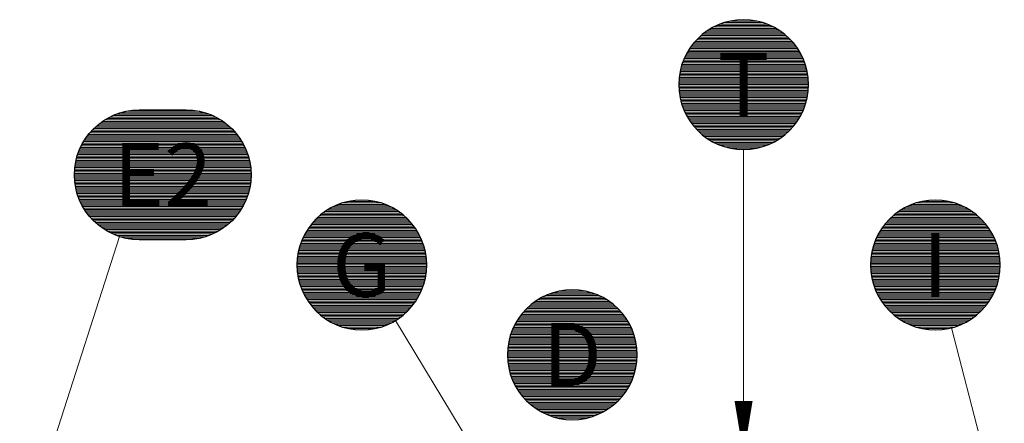
# Model space of a CAD drawing. Units: millimetres. Extents: x 0 to 21000, y 0 to 14850.
# Drawn here: x 6446 to 9176, y 10776 to 11895 of the extents above; entities that cross this region are included whole.
import ezdxf
from ezdxf.enums import TextEntityAlignment as Align

# ---------------------------------------------------------------- set-up
doc = ezdxf.new("R2010")
doc.units = ezdxf.units.MM
doc.header["$LTSCALE"] = 50
doc.layers.add('C-------T2-', color=1, linetype='Continuous')
doc.styles.add('Arial', font='arial.ttf')

msp = doc.modelspace()

# ---------------------------------------------------------------- linework, layer by layer
at = {"layer": 'C-------T2-', "color": 1, "lineweight": 9, "true_color": 0xff0000}
for p, q in [((8379.165675705144, 11879.31681358564), (8527.543571633147, 11879.31681358564)), ((8388.732645983491, 11883.31681358564), (8517.976601354798, 11883.31681358564)), ((8400.288627023408, 11887.31681358564), (8506.420620314884, 11887.31681358564)), ((8415.618699140847, 11891.31681358564), (8491.090548197439, 11891.31681358564)), ((8335.439399885254, 11851.31681358564), (8571.269847453039, 11851.31681358564)), ((8340.217538679275, 11855.31681358564), (8566.49170865902, 11855.31681358564)), ((8345.354623669122, 11859.31681358564), (8561.354623669167, 11859.31681358564)), ((8350.904635870194, 11863.31681358564), (8555.804611468096, 11863.31681358564)), ((8356.938857323566, 11867.31681358564), (8549.770390014723, 11867.31681358564)), ((8363.554846386542, 11871.31681358564), (8543.154400951751, 11871.31681358564)), ((8370.89251115676, 11875.31681358564), (8535.816736181534, 11875.31681358564)), ((8309.354623669129, 11823.31681358564), (8597.354623669162, 11823.31681358564)), ((8312.44330403866, 11827.31681358564), (8594.265943299637, 11827.31681358564)), ((8315.717419396446, 11831.31681358564), (8590.991827941849, 11831.31681358564)), ((8319.190545019139, 11835.31681358564), (8587.518702319154, 11835.31681358564)), ((8322.878572226726, 11839.31681358564), (8583.830675111567, 11839.31681358564)), ((8326.800287512675, 11843.31681358564), (8579.908959825618, 11843.31681358564)), ((8330.978155342898, 11847.31681358564), (8575.731091995394, 11847.31681358564)), ((8294.156633732071, 11799.31681358564), (8612.552613606225, 11799.31681358564)), ((8296.332332258005, 11803.31681358564), (8610.376915080291, 11803.31681358564)), ((8298.64198682262, 11807.31681358564), (8608.067260515672, 11807.31681358564)), ((8301.091693183735, 11811.31681358564), (8605.61755415456, 11811.31681358564)), ((8303.688328198172, 11815.31681358564), (8603.020919140123, 11815.31681358564)), ((8306.439682291473, 11819.31681358564), (8600.269565046823, 11819.31681358564)), ((8282.287385426387, 11771.31681358564), (8624.421861911906, 11771.31681358564)), ((8283.64899618436, 11775.31681358564), (8623.060251153933, 11775.31681358564)), ((8285.116696910627, 11779.31681358564), (8621.592550427667, 11779.31681358564)), ((8286.693290421133, 11783.31681358564), (8620.01595691716, 11783.31681358564)), ((8288.381898650721, 11787.31681358564), (8618.327348687577, 11787.31681358564)), ((8290.185999234161, 11791.31681358564), (8616.523248104131, 11791.31681358564)), ((8292.10946870316, 11795.31681358564), (8614.599778635136, 11795.31681358564)), ((8275.545737501989, 11743.31681358564), (8631.163509836304, 11743.31681358564)), ((8276.221905065257, 11747.31681358564), (8630.487342273038, 11747.31681358564)), ((8276.991362188743, 11751.31681358564), (8629.717885149548, 11751.31681358564)), ((8277.85533592129, 11755.31681358564), (8628.853911417005, 11755.31681358564)), ((8278.815229834961, 11759.31681358564), (8627.894017503335, 11759.31681358564)), ((8279.87263613152, 11763.31681358564), (8626.836611206774, 11763.31681358564)), ((8281.029349840828, 11767.31681358564), (8625.679897497466, 11767.31681358564)), ((8273.354623669133, 11715.31681358564), (8633.354623669162, 11715.31681358564)), ((8273.3990736019, 11719.31681358564), (8633.31017373639, 11719.31681358564)), ((8273.53248932522, 11723.31681358564), (8633.176758013076, 11723.31681358564)), ((8273.755069103983, 11727.31681358564), (8632.954178234308, 11727.31681358564)), ((8274.067145021012, 11731.31681358564), (8632.64210231728, 11731.31681358564)), ((8274.46918546915, 11735.31681358564), (8632.240061869146, 11735.31681358564)), ((8274.96179870131, 11739.31681358564), (8631.747448636983, 11739.31681358564)), ((8273.3990736019, 11711.31681358564), (8633.31017373639, 11711.31681358564)), ((8273.53248932522, 11707.31681358564), (8633.176758013076, 11707.31681358564)), ((8273.755069103983, 11703.31681358564), (8632.954178234308, 11703.31681358564)), ((8274.067145021012, 11699.31681358564), (8632.64210231728, 11699.31681358564)), ((8274.46918546915, 11695.31681358564), (8632.240061869146, 11695.31681358564)), ((8274.96179870131, 11691.31681358564), (8631.747448636983, 11691.31681358564)), ((8275.545737501989, 11687.31681358564), (8631.163509836304, 11687.31681358564)), ((8276.221905065257, 11683.31681358564), (8630.487342273038, 11683.31681358564)), ((8276.991362188743, 11679.31681358564), (8629.717885149548, 11679.31681358564)), ((8277.85533592129, 11675.31681358564), (8628.853911417005, 11675.31681358564)), ((8278.815229834961, 11671.31681358564), (8627.894017503335, 11671.31681358564)), ((8279.87263613152, 11667.31681358564), (8626.836611206774, 11667.31681358564)), ((8281.029349840828, 11663.31681358564), (8625.679897497466, 11663.31681358564)), ((8282.287385426387, 11659.31681358564), (8624.421861911906, 11659.31681358564)), ((6972.162710751913, 11633.31681358564), (6712.918755380605, 11633.31681358564)), ((6960.606729711995, 11637.31681358564), (6724.474736420519, 11637.31681358564)), ((6945.276657594556, 11641.31681358564), (6739.804808537964, 11641.31681358564)), ((8283.64899618436, 11655.31681358564), (8623.060251153933, 11655.31681358564)), ((8285.116696910627, 11651.31681358564), (8621.592550427667, 11651.31681358564)), ((8286.693290421133, 11647.31681358564), (8620.01595691716, 11647.31681358564)), ((8288.381898650721, 11643.31681358564), (8618.327348687577, 11643.31681358564)), ((8290.185999234161, 11639.31681358564), (8616.523248104131, 11639.31681358564)), ((8292.10946870316, 11635.31681358564), (8614.599778635136, 11635.31681358564)), ((7020.677818056129, 11605.31681358564), (6664.403648076383, 11605.31681358564)), ((7015.540733066282, 11609.31681358564), (6669.540733066236, 11609.31681358564)), ((7009.990720865209, 11613.31681358564), (6675.090745267306, 11613.31681358564)), ((7003.956499411837, 11617.31681358564), (6681.12496672068, 11617.31681358564)), ((6997.340510348862, 11621.31681358564), (6687.740955783652, 11621.31681358564)), ((6990.002845578643, 11625.31681358564), (6695.078620553869, 11625.31681358564)), ((6981.72968103026, 11629.31681358564), (6703.351785102256, 11629.31681358564)), ((8294.156633732071, 11631.31681358564), (8612.552613606225, 11631.31681358564)), ((8296.332332258005, 11627.31681358564), (8610.376915080291, 11627.31681358564)), ((8298.64198682262, 11623.31681358564), (8608.067260515672, 11623.31681358564)), ((8301.091693183735, 11619.31681358564), (8605.61755415456, 11619.31681358564)), ((8303.688328198172, 11615.31681358564), (8603.020919140123, 11615.31681358564)), ((8306.439682291473, 11611.31681358564), (8600.269565046823, 11611.31681358564)), ((8309.354623669129, 11607.31681358564), (8597.354623669162, 11607.31681358564)), ((7045.177937338958, 11581.31681358564), (6639.903528793556, 11581.31681358564)), ((7041.704811716264, 11585.31681358564), (6643.376654416251, 11585.31681358564)), ((7038.016784508678, 11589.31681358564), (6647.064681623838, 11589.31681358564)), ((7034.095069222729, 11593.31681358564), (6650.986396909787, 11593.31681358564)), ((7029.917201392505, 11597.31681358564), (6655.164264740009, 11597.31681358564)), ((7025.455956850149, 11601.31681358564), (6659.625509282364, 11601.31681358564)), ((8312.44330403866, 11603.31681358564), (8594.265943299637, 11603.31681358564)), ((8315.717419396446, 11599.31681358564), (8590.991827941849, 11599.31681358564)), ((8319.190545019139, 11595.31681358564), (8587.518702319154, 11595.31681358564)), ((8322.878572226726, 11591.31681358564), (8583.830675111567, 11591.31681358564)), ((8326.800287512675, 11587.31681358564), (8579.908959825618, 11587.31681358564)), ((8330.978155342898, 11583.31681358564), (8575.731091995394, 11583.31681358564)), ((8335.439399885254, 11579.31681358564), (8571.269847453039, 11579.31681358564)), ((7064.563024477397, 11553.31681358564), (6620.518441655114, 11553.31681358564)), ((7062.253369912783, 11557.31681358564), (6622.828096219732, 11557.31681358564)), ((7059.803663551668, 11561.31681358564), (6625.277802580845, 11561.31681358564)), ((7057.207028537232, 11565.31681358564), (6627.874437595282, 11565.31681358564)), ((7054.455674443931, 11569.31681358564), (6630.625791688582, 11569.31681358564)), ((7051.540733066276, 11573.31681358564), (6633.540733066243, 11573.31681358564)), ((7048.452052696744, 11577.31681358564), (6636.629413435768, 11577.31681358564)), ((8340.217538679275, 11575.31681358564), (8566.49170865902, 11575.31681358564)), ((8345.354623669122, 11571.31681358564), (8561.354623669167, 11571.31681358564)), ((8350.904635870194, 11567.31681358564), (8555.804611468096, 11567.31681358564)), ((8356.938857323566, 11563.31681358564), (8549.770390014723, 11563.31681358564)), ((8363.554846386542, 11559.31681358564), (8543.154400951751, 11559.31681358564)), ((8370.89251115676, 11555.31681358564), (8535.816736181534, 11555.31681358564)), ((8379.165675705144, 11551.31681358564), (8527.543571633147, 11551.31681358564)), ((7077.246360551044, 11525.31681358564), (6607.835105581472, 11525.31681358564)), ((7075.778659824778, 11529.31681358564), (6609.302806307737, 11529.31681358564)), ((7074.20206631427, 11533.31681358564), (6610.879399818245, 11533.31681358564)), ((7072.513458084683, 11537.31681358564), (6612.568008047828, 11537.31681358564)), ((7070.709357501242, 11541.31681358564), (6614.372108631273, 11541.31681358564)), ((7068.785888032245, 11545.31681358564), (6616.295578100268, 11545.31681358564)), ((7066.738723003333, 11549.31681358564), (6618.342743129179, 11549.31681358564)), ((8388.732645983491, 11547.31681358564), (8517.976601354798, 11547.31681358564)), ((8400.288627023408, 11543.31681358564), (8506.420620314884, 11543.31681358564)), ((8415.618699140847, 11539.31681358564), (8491.090548197439, 11539.31681358564)), ((7084.673451670148, 11497.31681358564), (6600.408014462367, 11497.31681358564)), ((7083.90399454666, 11501.31681358564), (6601.177471585856, 11501.31681358564)), ((7083.040020814114, 11505.31681358564), (6602.041445318399, 11505.31681358564)), ((7082.080126900443, 11509.31681358564), (6603.00133923207, 11509.31681358564)), ((7081.022720603883, 11513.31681358564), (6604.05874552863, 11513.31681358564)), ((7079.866006894576, 11517.31681358564), (6605.215459237938, 11517.31681358564)), ((7078.607971309017, 11521.31681358564), (6606.473494823499, 11521.31681358564)), ((7087.496283133503, 11469.31681358564), (6597.585182999014, 11469.31681358564)), ((7087.362867410184, 11473.31681358564), (6597.718598722328, 11473.31681358564)), ((7087.140287631421, 11477.31681358564), (6597.941178501097, 11477.31681358564)), ((7086.828211714391, 11481.31681358564), (6598.253254418124, 11481.31681358564)), ((7086.426171266255, 11485.31681358564), (6598.655294866258, 11485.31681358564)), ((7085.933558034093, 11489.31681358564), (6599.147908098422, 11489.31681358564)), ((7085.349619233414, 11493.31681358564), (6599.731846899101, 11493.31681358564)), ((7087.540733066271, 11465.31681358564), (6597.540733066243, 11465.31681358564)), ((7087.496283133503, 11461.31681358564), (6597.585182999014, 11461.31681358564)), ((7087.362867410184, 11457.31681358564), (6597.718598722328, 11457.31681358564)), ((7087.140287631421, 11453.31681358564), (6597.941178501097, 11453.31681358564)), ((7086.828211714391, 11449.31681358564), (6598.253254418124, 11449.31681358564)), ((7086.426171266255, 11445.31681358564), (6598.655294866258, 11445.31681358564)), ((7085.933558034093, 11441.31681358564), (6599.147908098422, 11441.31681358564)), ((7085.349619233414, 11437.31681358564), (6599.731846899101, 11437.31681358564)), ((7084.673451670148, 11433.31681358564), (6600.408014462367, 11433.31681358564)), ((7083.90399454666, 11429.31681358564), (6601.177471585856, 11429.31681358564)), ((7083.040020814114, 11425.31681358564), (6602.041445318399, 11425.31681358564)), ((7082.080126900443, 11421.31681358564), (6603.00133923207, 11421.31681358564)), ((7081.022720603883, 11417.31681358564), (6604.05874552863, 11417.31681358564)), ((7079.866006894576, 11413.31681358564), (6605.215459237938, 11413.31681358564)), ((7078.607971309017, 11409.31681358564), (6606.473494823499, 11409.31681358564)), ((7077.246360551044, 11405.31681358564), (6607.835105581472, 11405.31681358564)), ((7075.778659824778, 11401.31681358564), (6609.302806307737, 11401.31681358564)), ((7074.20206631427, 11397.31681358564), (6610.879399818245, 11397.31681358564)), ((7072.513458084683, 11393.31681358564), (6612.568008047828, 11393.31681358564)), ((7070.709357501242, 11389.31681358564), (6614.372108631273, 11389.31681358564)), ((7341.671545837358, 11387.31681358564), (7447.803539128835, 11387.31681358564)), ((7357.001617954797, 11391.31681358564), (7432.473467011389, 11391.31681358564)), ((8932.102381561832, 11387.31681358564), (9038.234374853308, 11387.31681358564)), ((8947.43245367927, 11391.31681358564), (9022.904302735862, 11391.31681358564)), ((7068.785888032245, 11385.31681358564), (6616.295578100268, 11385.31681358564)), ((7066.738723003333, 11381.31681358564), (6618.342743129179, 11381.31681358564)), ((7064.563024477397, 11377.31681358564), (6620.518441655114, 11377.31681358564)), ((7062.253369912783, 11373.31681358564), (6622.828096219732, 11373.31681358564)), ((7059.803663551668, 11369.31681358564), (6625.277802580845, 11369.31681358564)), ((7057.207028537232, 11365.31681358564), (6627.874437595282, 11365.31681358564)), ((7054.455674443931, 11361.31681358564), (6630.625791688582, 11361.31681358564)), ((7286.737542483072, 11359.31681358564), (7502.737542483118, 11359.31681358564)), ((7292.287554684144, 11363.31681358564), (7497.187530282047, 11363.31681358564)), ((7298.321776137517, 11367.31681358564), (7491.153308828673, 11367.31681358564)), ((7304.937765200491, 11371.31681358564), (7484.537319765702, 11371.31681358564)), ((7312.27542997071, 11375.31681358564), (7477.199654995485, 11375.31681358564)), ((7320.548594519094, 11379.31681358564), (7468.926490447097, 11379.31681358564)), ((7330.11556479744, 11383.31681358564), (7459.359520168749, 11383.31681358564)), ((8877.168378207545, 11359.31681358564), (9093.16837820759, 11359.31681358564)), ((8882.718390408618, 11363.31681358564), (9087.61836600652, 11363.31681358564)), ((8888.75261186199, 11367.31681358564), (9081.584144553146, 11367.31681358564)), ((8895.368600924965, 11371.31681358564), (9074.968155490174, 11371.31681358564)), ((8902.706265695184, 11375.31681358564), (9067.630490719957, 11375.31681358564)), ((8910.979430243568, 11379.31681358564), (9059.35732617157, 11379.31681358564)), ((8920.546400521915, 11383.31681358564), (9049.790355893221, 11383.31681358564)), ((7051.540733066276, 11357.31681358564), (6633.540733066243, 11357.31681358564)), ((7048.452052696744, 11353.31681358564), (6636.629413435768, 11353.31681358564)), ((7045.177937338958, 11349.31681358564), (6639.903528793556, 11349.31681358564)), ((7041.704811716264, 11345.31681358564), (6643.376654416251, 11345.31681358564)), ((7038.016784508678, 11341.31681358564), (6647.064681623838, 11341.31681358564)), ((7034.095069222729, 11337.31681358564), (6650.986396909787, 11337.31681358564)), ((7029.917201392505, 11333.31681358564), (6655.164264740009, 11333.31681358564)), ((7260.57346383309, 11335.31681358564), (7528.901621133103, 11335.31681358564)), ((7264.261491040676, 11339.31681358564), (7525.213593925516, 11339.31681358564)), ((7268.183206326625, 11343.31681358564), (7521.291878639567, 11343.31681358564)), ((7272.361074156848, 11347.31681358564), (7517.114010809345, 11347.31681358564)), ((7276.822318699205, 11351.31681358564), (7512.65276626699, 11351.31681358564)), ((7281.600457493225, 11355.31681358564), (7507.87462747297, 11355.31681358564)), ((8851.004299557562, 11335.31681358564), (9119.332456857577, 11335.31681358564)), ((8854.69232676515, 11339.31681358564), (9115.64442964999, 11339.31681358564)), ((8858.614042051098, 11343.31681358564), (9111.722714364041, 11343.31681358564)), ((8862.791909881322, 11347.31681358564), (9107.544846533818, 11347.31681358564)), ((8867.253154423677, 11351.31681358564), (9103.083601991462, 11351.31681358564)), ((8872.031293217698, 11355.31681358564), (9098.305463197443, 11355.31681358564)), ((7025.455956850149, 11329.31681358564), (6659.625509282364, 11329.31681358564)), ((7020.677818056129, 11325.31681358564), (6664.403648076383, 11325.31681358564)), ((7015.540733066282, 11321.31681358564), (6669.540733066236, 11321.31681358564)), ((7009.990720865209, 11317.31681358564), (6675.090745267306, 11317.31681358564)), ((7003.956499411836, 11313.31681358564), (6681.12496672068, 11313.31681358564)), ((6997.340510348862, 11309.31681358564), (6687.740955783652, 11309.31681358564)), ((6990.002845578643, 11305.31681358564), (6695.078620553869, 11305.31681358564)), ((7240.02490563657, 11307.31681358564), (7549.450179329621, 11307.31681358564)), ((7242.474611997685, 11311.31681358564), (7547.000472968509, 11311.31681358564)), ((7245.071247012122, 11315.31681358564), (7544.403837954072, 11315.31681358564)), ((7247.822601105423, 11319.31681358564), (7541.652483860772, 11319.31681358564)), ((7250.737542483078, 11323.31681358564), (7538.737542483111, 11323.31681358564)), ((7253.826222852609, 11327.31681358564), (7535.648862113586, 11327.31681358564)), ((7257.100338210395, 11331.31681358564), (7532.374746755798, 11331.31681358564)), ((8830.455741361044, 11307.31681358564), (9139.881015054096, 11307.31681358564)), ((8832.905447722158, 11311.31681358564), (9137.431308692983, 11311.31681358564)), ((8835.502082736595, 11315.31681358564), (9134.834673678546, 11315.31681358564)), ((8838.253436829897, 11319.31681358564), (9132.083319585246, 11319.31681358564)), ((8841.168378207552, 11323.31681358564), (9129.168378207585, 11323.31681358564)), ((8844.257058577083, 11327.31681358564), (9126.07969783806, 11327.31681358564)), ((8847.531173934869, 11331.31681358564), (9122.805582480272, 11331.31681358564)), ((6981.72968103026, 11301.31681358564), (6703.351785102256, 11301.31681358564)), ((6972.162710751913, 11297.31681358564), (6712.918755380605, 11297.31681358564)), ((6960.606729711995, 11293.31681358564), (6724.474736420519, 11293.31681358564)), ((6945.276657594556, 11289.31681358564), (6739.804808537964, 11289.31681358564)), ((7226.499615724577, 11279.31681358564), (7562.975469241616, 11279.31681358564)), ((7228.076209235083, 11283.31681358564), (7561.398875731108, 11283.31681358564)), ((7229.76481746467, 11287.31681358564), (7559.710267501526, 11287.31681358564)), ((7231.568918048111, 11291.31681358564), (7557.90616691808, 11291.31681358564)), ((7233.49238751711, 11295.31681358564), (7555.982697449085, 11295.31681358564)), ((7235.539552546021, 11299.31681358564), (7553.935532420174, 11299.31681358564)), ((7237.715251071956, 11303.31681358564), (7551.75983389424, 11303.31681358564)), ((8816.93045144905, 11279.31681358564), (9153.40630496609, 11279.31681358564)), ((8818.507044959557, 11283.31681358564), (9151.829711455583, 11283.31681358564)), ((8820.195653189145, 11287.31681358564), (9150.141103226, 11287.31681358564)), ((8821.999753772585, 11291.31681358564), (9148.337002642555, 11291.31681358564)), ((8823.923223241583, 11295.31681358564), (9146.41353317356, 11295.31681358564)), ((8825.970388270494, 11299.31681358564), (9144.366368144649, 11299.31681358564)), ((8828.146086796429, 11303.31681358564), (9142.190669618714, 11303.31681358564)), ((7218.374281002693, 11251.31681358564), (7571.100803963497, 11251.31681358564)), ((7219.23825473524, 11255.31681358564), (7570.236830230954, 11255.31681358564)), ((7220.19814864891, 11259.31681358564), (7569.276936317284, 11259.31681358564)), ((7221.25555494547, 11263.31681358564), (7568.219530020723, 11263.31681358564)), ((7222.412268654777, 11267.31681358564), (7567.062816311415, 11267.31681358564)), ((7223.670304240337, 11271.31681358564), (7565.804780725854, 11271.31681358564)), ((7225.03191499831, 11275.31681358564), (7564.443169967882, 11275.31681358564)), ((8808.805116727166, 11251.31681358564), (9161.531639687972, 11251.31681358564)), ((8809.669090459713, 11255.31681358564), (9160.667665955429, 11255.31681358564)), ((8810.628984373385, 11259.31681358564), (9159.707772041758, 11259.31681358564)), ((8811.686390669944, 11263.31681358564), (9158.650365745198, 11263.31681358564)), ((8812.843104379252, 11267.31681358564), (9157.49365203589, 11267.31681358564)), ((8814.10113996481, 11271.31681358564), (9156.235616450329, 11271.31681358564)), ((8815.462750722783, 11275.31681358564), (9154.874005692356, 11275.31681358564)), ((7214.91540813917, 11223.31681358564), (7574.559676827025, 11223.31681358564)), ((7215.137987917933, 11227.31681358564), (7574.337097048257, 11227.31681358564)), ((7215.450063834963, 11231.31681358564), (7574.02502113123, 11231.31681358564)), ((7215.852104283099, 11235.31681358564), (7573.622980683095, 11235.31681358564)), ((7216.344717515261, 11239.31681358564), (7573.130367450932, 11239.31681358564)), ((7216.928656315939, 11243.31681358564), (7572.546428650253, 11243.31681358564)), ((7217.604823879206, 11247.31681358564), (7571.870261086987, 11247.31681358564)), ((8805.346243863643, 11223.31681358564), (9164.9905125515, 11223.31681358564)), ((8805.568823642407, 11227.31681358564), (9164.767932772731, 11227.31681358564)), ((8805.880899559435, 11231.31681358564), (9164.455856855704, 11231.31681358564)), ((8806.282940007573, 11235.31681358564), (9164.05381640757, 11235.31681358564)), ((8806.775553239733, 11239.31681358564), (9163.561203175406, 11239.31681358564)), ((8807.359492040412, 11243.31681358564), (9162.977264374727, 11243.31681358564)), ((8808.03565960368, 11247.31681358564), (9162.301096811461, 11247.31681358564)), ((7214.737542483083, 11215.31681358564), (7574.737542483111, 11215.31681358564)), ((7214.78199241585, 11219.31681358564), (7574.693092550339, 11219.31681358564)), ((7214.78199241585, 11211.31681358564), (7574.693092550339, 11211.31681358564)), ((7214.91540813917, 11207.31681358564), (7574.559676827025, 11207.31681358564)), ((7215.137987917933, 11203.31681358564), (7574.337097048257, 11203.31681358564)), ((7215.450063834963, 11199.31681358564), (7574.02502113123, 11199.31681358564)), ((7215.852104283099, 11195.31681358564), (7573.622980683095, 11195.31681358564)), ((8805.168378207556, 11215.31681358564), (9165.168378207585, 11215.31681358564)), ((8805.212828140324, 11219.31681358564), (9165.123928274814, 11219.31681358564)), ((8805.212828140324, 11211.31681358564), (9165.123928274814, 11211.31681358564)), ((8805.346243863643, 11207.31681358564), (9164.9905125515, 11207.31681358564)), ((8805.568823642407, 11203.31681358564), (9164.767932772731, 11203.31681358564)), ((8805.880899559435, 11199.31681358564), (9164.455856855704, 11199.31681358564)), ((8806.282940007573, 11195.31681358564), (9164.05381640757, 11195.31681358564)), ((7216.344717515261, 11191.31681358564), (7573.130367450932, 11191.31681358564)), ((7216.928656315939, 11187.31681358564), (7572.546428650253, 11187.31681358564)), ((7217.604823879206, 11183.31681358564), (7571.870261086987, 11183.31681358564)), ((7218.374281002693, 11179.31681358564), (7571.100803963497, 11179.31681358564)), ((7219.23825473524, 11175.31681358564), (7570.236830230954, 11175.31681358564)), ((7220.19814864891, 11171.31681358564), (7569.276936317284, 11171.31681358564)), ((8806.775553239733, 11191.31681358564), (9163.561203175406, 11191.31681358564)), ((8807.359492040412, 11187.31681358564), (9162.977264374727, 11187.31681358564)), ((8808.03565960368, 11183.31681358564), (9162.301096811461, 11183.31681358564)), ((8808.805116727166, 11179.31681358564), (9161.531639687972, 11179.31681358564)), ((8809.669090459713, 11175.31681358564), (9160.667665955429, 11175.31681358564)), ((8810.628984373385, 11171.31681358564), (9159.707772041758, 11171.31681358564)), ((7221.25555494547, 11167.31681358564), (7568.219530020723, 11167.31681358564)), ((7222.412268654777, 11163.31681358564), (7567.062816311415, 11163.31681358564)), ((7223.670304240337, 11159.31681358564), (7565.804780725854, 11159.31681358564)), ((7225.03191499831, 11155.31681358564), (7564.443169967882, 11155.31681358564)), ((7226.499615724577, 11151.31681358564), (7562.975469241616, 11151.31681358564)), ((7228.076209235083, 11147.31681358564), (7561.398875731108, 11147.31681358564)), ((7229.76481746467, 11143.31681358564), (7559.710267501526, 11143.31681358564)), ((7940.618699141095, 11142.48852955719), (8016.090548197687, 11142.48852955719)), ((8811.686390669944, 11167.31681358564), (9158.650365745198, 11167.31681358564)), ((8812.843104379252, 11163.31681358564), (9157.49365203589, 11163.31681358564)), ((8814.10113996481, 11159.31681358564), (9156.235616450329, 11159.31681358564)), ((8815.462750722783, 11155.31681358564), (9154.874005692356, 11155.31681358564)), ((8816.93045144905, 11151.31681358564), (9153.40630496609, 11151.31681358564)), ((8818.507044959557, 11147.31681358564), (9151.829711455583, 11147.31681358564)), ((8820.195653189145, 11143.31681358564), (9150.141103226, 11143.31681358564)), ((7231.568918048111, 11139.31681358564), (7557.90616691808, 11139.31681358564)), ((7233.49238751711, 11135.31681358564), (7555.982697449085, 11135.31681358564)), ((7235.539552546021, 11131.31681358564), (7553.935532420174, 11131.31681358564)), ((7237.715251071956, 11127.31681358564), (7551.75983389424, 11127.31681358564)), ((7240.02490563657, 11123.31681358564), (7549.450179329621, 11123.31681358564)), ((7242.474611997685, 11119.31681358564), (7547.000472968509, 11119.31681358564)), ((7245.071247012122, 11115.31681358564), (7544.403837954072, 11115.31681358564)), ((7875.904635870442, 11114.48852955719), (8080.804611468345, 11114.48852955719)), ((7881.938857323815, 11118.48852955719), (8074.770390014971, 11118.48852955719)), ((7888.554846386789, 11122.48852955719), (8068.154400951999, 11122.48852955719)), ((7895.892511157008, 11126.48852955719), (8060.816736181782, 11126.48852955719)), ((7904.165675705392, 11130.48852955719), (8052.543571633395, 11130.48852955719)), ((7913.732645983738, 11134.48852955719), (8042.976601355046, 11134.48852955719)), ((7925.288627023656, 11138.48852955719), (8031.420620315133, 11138.48852955719)), ((8821.999753772585, 11139.31681358564), (9148.337002642555, 11139.31681358564)), ((8823.923223241583, 11135.31681358564), (9146.41353317356, 11135.31681358564)), ((8825.970388270494, 11131.31681358564), (9144.366368144649, 11131.31681358564)), ((8828.146086796429, 11127.31681358564), (9142.190669618714, 11127.31681358564)), ((8830.455741361044, 11123.31681358564), (9139.881015054096, 11123.31681358564)), ((8832.905447722158, 11119.31681358564), (9137.431308692983, 11119.31681358564)), ((8835.502082736595, 11115.31681358564), (9134.834673678546, 11115.31681358564)), ((7247.822601105423, 11111.31681358564), (7541.652483860772, 11111.31681358564)), ((7250.737542483078, 11107.31681358564), (7538.737542483111, 11107.31681358564)), ((7253.826222852609, 11103.31681358564), (7535.648862113586, 11103.31681358564)), ((7257.100338210395, 11099.31681358564), (7532.374746755798, 11099.31681358564)), ((7260.57346383309, 11095.31681358564), (7528.901621133103, 11095.31681358564)), ((7264.261491040676, 11091.31681358564), (7525.213593925516, 11091.31681358564)), ((7268.183206326625, 11087.31681358564), (7521.291878639567, 11087.31681358564)), ((7844.190545019387, 11086.48852955719), (8112.5187023194, 11086.48852955719)), ((7847.878572226973, 11090.48852955719), (8108.830675111813, 11090.48852955719)), ((7851.800287512922, 11094.48852955719), (8104.908959825864, 11094.48852955719)), ((7855.978155343146, 11098.48852955719), (8100.731091995643, 11098.48852955719)), ((7860.439399885502, 11102.48852955719), (8096.269847453287, 11102.48852955719)), ((7865.217538679522, 11106.48852955719), (8091.491708659268, 11106.48852955719)), ((7870.354623669369, 11110.48852955719), (8086.354623669416, 11110.48852955719)), ((8838.253436829897, 11111.31681358564), (9132.083319585246, 11111.31681358564)), ((8841.168378207552, 11107.31681358564), (9129.168378207585, 11107.31681358564)), ((8844.257058577083, 11103.31681358564), (9126.07969783806, 11103.31681358564)), ((8847.531173934869, 11099.31681358564), (9122.805582480272, 11099.31681358564)), ((8851.004299557562, 11095.31681358564), (9119.332456857577, 11095.31681358564)), ((8854.69232676515, 11091.31681358564), (9115.64442964999, 11091.31681358564)), ((8858.614042051098, 11087.31681358564), (9111.722714364041, 11087.31681358564)), ((7272.361074156848, 11083.31681358564), (7517.114010809345, 11083.31681358564)), ((7276.822318699205, 11079.31681358564), (7512.65276626699, 11079.31681358564)), ((7281.600457493225, 11075.31681358564), (7507.87462747297, 11075.31681358564)), ((7286.737542483072, 11071.31681358564), (7502.737542483118, 11071.31681358564)), ((7292.287554684144, 11067.31681358564), (7497.187530282047, 11067.31681358564)), ((7298.321776137517, 11063.31681358564), (7491.153308828673, 11063.31681358564)), ((7304.937765200491, 11059.31681358564), (7484.537319765702, 11059.31681358564)), ((7826.091693183983, 11062.48852955719), (8130.617554154806, 11062.48852955719)), ((7828.688328198419, 11066.48852955719), (8128.020919140369, 11066.48852955719)), ((7831.439682291721, 11070.48852955719), (8125.26956504707, 11070.48852955719)), ((7834.354623669376, 11074.48852955719), (8122.354623669408, 11074.48852955719)), ((7837.443304038907, 11078.48852955719), (8119.265943299883, 11078.48852955719)), ((7840.717419396693, 11082.48852955719), (8115.991827942095, 11082.48852955719)), ((8862.791909881322, 11083.31681358564), (9107.544846533818, 11083.31681358564)), ((8867.253154423677, 11079.31681358564), (9103.083601991462, 11079.31681358564)), ((8872.031293217698, 11075.31681358564), (9098.305463197443, 11075.31681358564)), ((8877.168378207545, 11071.31681358564), (9093.16837820759, 11071.31681358564)), ((8882.718390408618, 11067.31681358564), (9087.61836600652, 11067.31681358564)), ((8888.75261186199, 11063.31681358564), (9081.584144553146, 11063.31681358564)), ((8895.368600924965, 11059.31681358564), (9074.968155490174, 11059.31681358564)), ((7312.27542997071, 11055.31681358564), (7477.199654995485, 11055.31681358564)), ((7320.548594519094, 11051.31681358564), (7468.926490447097, 11051.31681358564)), ((7330.11556479744, 11047.31681358564), (7459.359520168749, 11047.31681358564)), ((7341.671545837358, 11043.31681358564), (7447.803539128835, 11043.31681358564)), ((7357.001617954797, 11039.31681358564), (7432.473467011389, 11039.31681358564)), ((7811.693290421381, 11034.48852955719), (8145.015956917406, 11034.48852955719)), ((7813.381898650968, 11038.48852955719), (8143.327348687823, 11038.48852955719)), ((7815.185999234409, 11042.48852955719), (8141.523248104378, 11042.48852955719)), ((7817.109468703407, 11046.48852955719), (8139.599778635383, 11046.48852955719)), ((7819.156633732318, 11050.48852955719), (8137.552613606472, 11050.48852955719)), ((7821.332332258254, 11054.48852955719), (8135.376915080537, 11054.48852955719)), ((7823.641986822868, 11058.48852955719), (8133.067260515919, 11058.48852955719)), ((8902.706265695184, 11055.31681358564), (9067.630490719957, 11055.31681358564)), ((8910.979430243568, 11051.31681358564), (9059.35732617157, 11051.31681358564)), ((8920.546400521915, 11047.31681358564), (9049.790355893221, 11047.31681358564)), ((8932.102381561832, 11043.31681358564), (9038.234374853308, 11043.31681358564)), ((8947.43245367927, 11039.31681358564), (9022.904302735862, 11039.31681358564)), ((7802.855335921538, 11006.48852955719), (8153.853911417252, 11006.48852955719)), ((7803.815229835208, 11010.48852955719), (8152.894017503581, 11010.48852955719)), ((7804.872636131768, 11014.48852955719), (8151.836611207021, 11014.48852955719)), ((7806.029349841075, 11018.48852955719), (8150.679897497713, 11018.48852955719)), ((7807.287385426635, 11022.48852955719), (8149.421861912152, 11022.48852955719)), ((7808.648996184607, 11026.48852955719), (8148.060251154179, 11026.48852955719)), ((7810.116696910874, 11030.48852955719), (8146.592550427914, 11030.48852955719)), ((7798.755069104231, 10978.48852955719), (8157.954178234554, 10978.48852955719)), ((7799.06714502126, 10982.48852955719), (8157.642102317527, 10982.48852955719)), ((7799.469185469397, 10986.48852955719), (8157.240061869393, 10986.48852955719)), ((7799.961798701558, 10990.48852955719), (8156.747448637229, 10990.48852955719)), ((7800.545737502237, 10994.48852955719), (8156.16350983655, 10994.48852955719)), ((7801.221905065504, 10998.48852955719), (8155.487342273284, 10998.48852955719)), ((7801.991362188991, 11002.48852955719), (8154.717885149795, 11002.48852955719)), ((7798.35462366938, 10966.48852955719), (8158.354623669408, 10966.48852955719)), ((7798.399073602148, 10970.48852955719), (8158.310173736637, 10970.48852955719)), ((7798.399073602148, 10962.48852955719), (8158.310173736637, 10962.48852955719)), ((7798.532489325467, 10974.48852955719), (8158.176758013323, 10974.48852955719)), ((7798.532489325467, 10958.48852955719), (8158.176758013323, 10958.48852955719)), ((7798.755069104231, 10954.48852955719), (8157.954178234554, 10954.48852955719)), ((7799.06714502126, 10950.48852955719), (8157.642102317527, 10950.48852955719)), ((7799.469185469397, 10946.48852955719), (8157.240061869393, 10946.48852955719)), ((7799.961798701558, 10942.48852955719), (8156.747448637229, 10942.48852955719)), ((7800.545737502237, 10938.48852955719), (8156.16350983655, 10938.48852955719)), ((7801.221905065504, 10934.48852955719), (8155.487342273284, 10934.48852955719)), ((7801.991362188991, 10930.48852955719), (8154.717885149795, 10930.48852955719)), ((7802.855335921538, 10926.48852955719), (8153.853911417252, 10926.48852955719)), ((7803.815229835208, 10922.48852955719), (8152.894017503581, 10922.48852955719)), ((7804.872636131768, 10918.48852955719), (8151.836611207021, 10918.48852955719)), ((7806.029349841075, 10914.48852955719), (8150.679897497713, 10914.48852955719)), ((7807.287385426635, 10910.48852955719), (8149.421861912152, 10910.48852955719)), ((7808.648996184607, 10906.48852955719), (8148.060251154179, 10906.48852955719)), ((7810.116696910874, 10902.48852955719), (8146.592550427914, 10902.48852955719)), ((7811.693290421381, 10898.48852955719), (8145.015956917406, 10898.48852955719)), ((7813.381898650968, 10894.48852955719), (8143.327348687823, 10894.48852955719)), ((7815.185999234409, 10890.48852955719), (8141.523248104378, 10890.48852955719)), ((7817.109468703407, 10886.48852955719), (8139.599778635383, 10886.48852955719)), ((7819.156633732318, 10882.48852955719), (8137.552613606472, 10882.48852955719)), ((7821.332332258254, 10878.48852955719), (8135.376915080537, 10878.48852955719)), ((7823.641986822868, 10874.48852955719), (8133.067260515919, 10874.48852955719)), ((7826.091693183983, 10870.48852955719), (8130.617554154806, 10870.48852955719)), ((7828.688328198419, 10866.48852955719), (8128.020919140369, 10866.48852955719)), ((7831.439682291721, 10862.48852955719), (8125.26956504707, 10862.48852955719)), ((7834.354623669376, 10858.48852955719), (8122.354623669408, 10858.48852955719)), ((7837.443304038907, 10854.48852955719), (8119.265943299883, 10854.48852955719)), ((7840.717419396693, 10850.48852955719), (8115.991827942095, 10850.48852955719)), ((7844.190545019387, 10846.48852955719), (8112.5187023194, 10846.48852955719)), ((7847.878572226973, 10842.48852955719), (8108.830675111813, 10842.48852955719)), ((7851.800287512922, 10838.48852955719), (8104.908959825864, 10838.48852955719)), ((7855.978155343146, 10834.48852955719), (8100.731091995643, 10834.48852955719)), ((7860.439399885502, 10830.48852955719), (8096.269847453287, 10830.48852955719)), ((7865.217538679522, 10826.48852955719), (8091.491708659268, 10826.48852955719)), ((7870.354623669369, 10822.48852955719), (8086.354623669416, 10822.48852955719)), ((7875.904635870442, 10818.48852955719), (8080.804611468345, 10818.48852955719)), ((7881.938857323815, 10814.48852955719), (8074.770390014971, 10814.48852955719)), ((7888.554846386789, 10810.48852955719), (8068.154400951999, 10810.48852955719)), ((7895.892511157008, 10806.48852955719), (8060.816736181782, 10806.48852955719)), ((7904.165675705392, 10802.48852955719), (8052.543571633395, 10802.48852955719)), ((7913.732645983738, 10798.48852955719), (8042.976601355046, 10798.48852955719)), ((7925.288627023656, 10794.48852955719), (8031.420620315133, 10794.48852955719)), ((7940.618699141095, 10790.48852955719), (8016.090548197687, 10790.48852955719))]:
    msp.add_line(p, q, dxfattribs=at)
at = {"layer": 'C-------T2-', "lineweight": 9}
for p, q in [((8453.354623669133, 11535.31681358558), (8453.354623669136, 10708.31681358557)), ((6722.412697305645, 11293.96658839408), (6445.852463860851, 10434.3557274963)), ((7488.056333260004, 11061.39604407107), (7752.985869138398, 10624.41912130942)), ((9030.027787311192, 11040.99632306632), (9223.369074658933, 10289.6857569768))]:
    msp.add_line(p, q, dxfattribs=at)
at = {"layer": 'C-------T2-'}
for points, format in [([(8453.354623669147, 11535.31681358562), (8453.354623669147, 11535.31681358562, 0.9999999999999997), (8453.354623669147, 11895.31681358565), (8453.354623669147, 11895.31681358565, 0.9999999999999999), (8453.354623669147, 11535.31681358562, 5.027339492126348)], "xyb"), ([(6907.540733066257, 11285.31681358562), (6777.540733066257, 11285.31681358562, -0.9999999999999997), (6777.540733066257, 11645.31681358565), (6907.540733066257, 11645.31681358565, -0.9999999999999999), (6907.540733066257, 11285.31681358562, -5.027339492126348)], "xyb"), ([(7394.737542483097, 11035.31681358562), (7394.737542483097, 11035.31681358562, 0.9999999999999997), (7394.737542483097, 11395.31681358565), (7394.737542483097, 11395.31681358565, 0.9999999999999999), (7394.737542483097, 11035.31681358562, 5.027339492126348)], "xyb"), ([(8985.16837820757, 11035.31681358562), (8985.16837820757, 11035.31681358562, 0.9999999999999997), (8985.16837820757, 11395.31681358565), (8985.16837820757, 11395.31681358565, 0.9999999999999999), (8985.16837820757, 11035.31681358562, 5.027339492126348)], "xyb"), ([(7978.354623669395, 10786.48852955717), (7978.354623669395, 10786.48852955717, 0.9999999999999997), (7978.354623669395, 11146.4885295572), (7978.354623669395, 11146.4885295572, 0.9999999999999999), (7978.354623669395, 10786.48852955717, 5.027339492126348)], "xyb"), ([(8453.354623669133, 10838.31681358557, 49.99999999999999, 0, 0), (8453.354623669133, 10688.31681358557, 0, 0, 0)], "xyseb")]:
    msp.add_lwpolyline(points, format=format, dxfattribs=at)

# ---------------------------------------------------------------- texts
at = {"layer": 'C-------T2-', "color": 7, "style": 'Arial'}
for s, p in [('T', (8453.354623669147, 11715.3168135857)), ('E2', (6842.540733066257, 11465.31681358564)), ('G', (7394.737542483097, 11215.3168135857)), ('I', (8985.16837820757, 11215.3168135857)), ('D', (7978.354623669395, 10966.48852955719))]:
    msp.add_text(s, height=175, dxfattribs=at).set_placement(p, align=Align.MIDDLE_CENTER)

doc.saveas('drawing.dxf')
